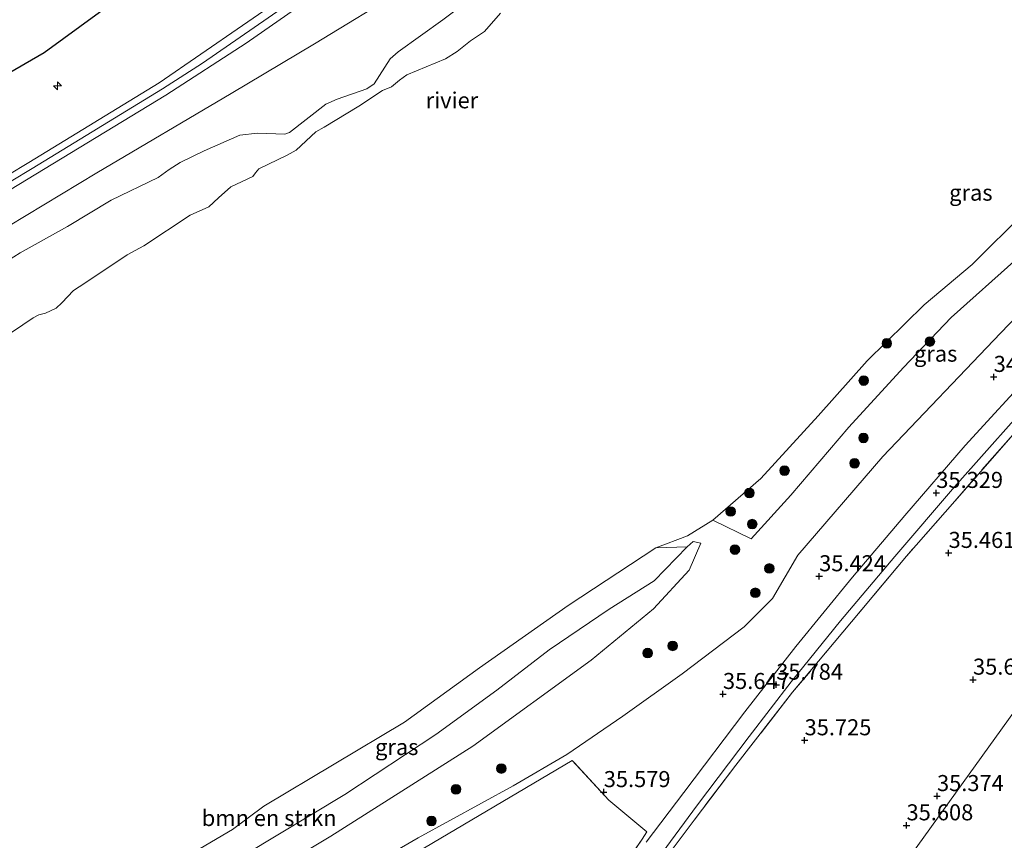
# Model space of a CAD drawing. Units: metres. Extents: x 179998 to 185244, y 331248 to 337501.
# Drawn here: x 180192 to 180346, y 332364 to 332492 of the extents above; entities that cross this region are included whole.
import ezdxf
from ezdxf.enums import TextEntityAlignment as Align

# ---------------------------------------------------------------- set-up
doc = ezdxf.new("R2010")
doc.units = ezdxf.units.M
doc.linetypes.add('IE-TERREINAFSCHEIDING', pattern=[10, 8, -2])
doc.layers.get('0').update_dxf_attribs({"lineweight": 25})
for name, color, linetype, lineweight in [('B-ME-AL-OVERIG-S-B1', 7, 'Continuous', 18), ('B-ME-GR-BOMENSTRUIKEN-GV-B6', 93, 'Continuous', 18), ('B-ME-GR-BOOM-S-B1', 93, 'Continuous', 18), ('B-ME-GW-KRUINLIJN-L-B1', 93, 'Continuous', 18), ('B-ME-GW-TEENLIJN-L-B1', 93, 'Continuous', 18), ('B-ME-IE-GRASLAND-GV-B6', 93, 'Continuous', 18), ('B-ME-IE-GRONDWERKLIJN-GROND_INGERICHT-GV-B6', 253, 'Continuous', 18), ('B-ME-IE-HULPGEOMETRIE-L-B1', 53, 'Continuous', 18), ('B-ME-IE-TERREINAFSCHEIDING-DOORGANG-L-B1', 8, 'IE-TERREINAFSCHEIDING-KUNSTMATIG-OPEN', 18), ('B-ME-IE-TERREINAFSCHEIDING-RASTERHEKWERK-L-B1', 8, 'IE-TERREINAFSCHEIDING', 18), ('B-ME-OB-BEKLEDING-GV-B6', 253, 'Continuous', 18), ('B-ME-OB-WATERLIJN-L-B1', 133, 'OB-WATERLIJN', 18), ('B-ME-OG-WATER-GV-B6', 153, 'Continuous', 18), ('B-ME-VH-VERH_SOORT-BITUMEN-GV-B6', 8, 'IE-TERREINAFSCHEIDING-NATUURLIJK-HOUTWAL', 18), ('B-ME-VH-VERH_SOORT-HALF_VERHARDING-GV-B6', 8, 'IE-TERREINAFSCHEIDING-NATUURLIJK-HOUTWAL', 18)]:
    doc.layers.add(name, color=color, linetype=linetype, lineweight=lineweight)
doc.layers.add('B-ME-GW-HOOGTEPUNT-S-B1', color=10, linetype='Continuous')
doc.layers.add('B-ME-OG-BREUK-L-B1', color=10, linetype='Continuous')
doc.styles.add('NLCS-ISO', font='NLCS-ISO.TTF')
doc.linetypes.add('IE-TERREINAFSCHEIDING-KUNSTMATIG-OPEN', pattern='A,7,-1.5,[67,NLCS.SHX,S=0.75,R=0,X=0,Y=0],-1.5', length=10)
doc.linetypes.add('IE-TERREINAFSCHEIDING-NATUURLIJK-HOUTWAL', pattern='A,7,-1.5,[67,NLCS.SHX,S=0.75,R=45,X=0,Y=0],-1.5,7,-1.5,[70,NLCS.SHX,S=0.75,R=0,X=0,Y=0],-1.5', length=20)
doc.linetypes.add('OB-WATERLIJN', pattern='A,10,[32,NLCS.SHX,S=2,R=0,X=0,Y=0],-12', length=22)

# ---------------------------------------------------------------- blocks, each defined once
blk = doc.blocks.new('hecto')
for p, q in [((0, 0.625), (-0.625, 0)), ((0, -0.625), (0, 0.625)), ((-0.625, 0), (0.625, 0)), ((0.625, 0), (0, -0.625))]:
    blk.add_line(p, q)
blk = doc.blocks.new('hoogtepunt')
for p, q in [((-0.5, 0), (0.5, 0)), ((0, 0.5), (0, -0.5))]:
    blk.add_line(p, q)
blk = doc.blocks.new('boom')
h = blk.add_hatch(color=256)
edge = h.paths.add_edge_path()
edge.add_arc((0, 0), 0.75, 0, 360)
blk.add_circle((0, 0), 0.75)

msp = doc.modelspace()

# ---------------------------------------------------------------- linework, layer by layer
at = {"layer": 'B-ME-GR-BOMENSTRUIKEN-GV-B6'}
msp.add_polyline3d([(180212.565, 332357.911, 29.211), (180225.291, 332365.403, 29.211), (180230.181, 332369.005, 29.211), (180252.115, 332382.091, 29.211), (180263.813, 332390.571, 29.211), (180277.625, 332400.285, 29.211), (180291.313, 332409.304, 29.211), (180296.213, 332409.415, 30.239), (180291.057, 332404.162, 30.297), (180284.028, 332399.716, 30.452), (180274.674, 332393.383, 30.54), (180266.535, 332387.105, 30.608), (180257.013, 332380.206, 30.666), (180242.829, 332370.836, 30.772), (180227.257, 332361.496, 30.656)], dxfattribs=at)
at = {"layer": 'B-ME-GW-KRUINLIJN-L-B1'}
for points in [[(180240.999, 332356.37, 35.401), (180254.26, 332364.064, 35.401), (180269.046, 332372.185, 35.442), (180277.421, 332377.08, 35.442), (180286.196, 332383.029, 35.456), (180295.444, 332389.648, 35.429), (180305.115, 332396.949, 35.661), (180309.539, 332401.393, 35.579), (180313.446, 332408.133, 35.479), (180326.747, 332423.535, 35.128), (180345.087, 332442.755, 34.937), (180358.966, 332457.146, 34.751), (180367.007, 332463.052, 34.66), (180380.416, 332472.692, 34.905), (180394.613, 332483.911, 34.965), (180406.938, 332494.211, 35.037), (180419.654, 332506.277, 34.869), (180433.783, 332521.408, 34.692), (180448.397, 332539.163, 34.573), (180460.938, 332554.923, 34.505), (180469.071, 332564.867, 34.464)], [(180067.0195, 332405.6638, 36.1559), (180075.2932, 332408.8417, 36.1538), (180097.1945, 332417.9875, 35.8786), (180114.0731, 332425.6106, 35.723), (180133.6197, 332434.6675, 35.3998), (180151.3664, 332443.3707, 35.3101), (180171.0887, 332454.5673, 35.2622), (180194.0817, 332468.4202, 35.2861), (180214.3956, 332480.8002, 35.0109), (180220.6406, 332484.8369, 34.966), (180246.962, 332503.0799, 34.8194), (180264.211, 332516.1358, 34.8672), (180269.12, 332519.9141, 34.8628), (180282.1191, 332529.7923, 34.8164), (180288.4384, 332535.0463, 34.7715)], [(180073.9337, 332401.0623, 35.7102), (180085.5118, 332406.7532, 35.8836), (180101.5512, 332414.0652, 35.6238), (180121.2099, 332422.7163, 35.2829), (180128.6609, 332424.3276, 34.9744), (180130.7272, 332425.1981, 34.9744), (180150.5243, 332436.2828, 35.1043), (180165.5239, 332444.4605, 35.088), (180204.1576, 332467.7501, 35.0069), (180225.0788, 332480.105, 34.8932), (180238.0868, 332487.8443, 34.7146), (180252.2784, 332496.5259, 34.7471)], [(180206.246, 332349.416, 30.695), (180215.482, 332354.403, 30.753), (180227.257, 332361.496, 30.656), (180242.829, 332370.836, 30.772), (180257.013, 332380.206, 30.666), (180266.535, 332387.105, 30.608), (180274.674, 332393.383, 30.54), (180284.028, 332399.716, 30.452), (180291.057, 332404.162, 30.297), (180296.213, 332409.415, 30.239), (180297.16, 332410.248, 30.161), (180298.333, 332409.998, 29.977)]]:
    msp.add_polyline3d(points, dxfattribs=at)
at = {"layer": 'B-ME-GW-TEENLIJN-L-B1'}
msp.add_polyline3d([(180298.333, 332409.998, 29.977), (180296.507, 332405.817, 30.646), (180290.967, 332399.78, 30.908), (180281.239, 332391.795, 31.199), (180262.799, 332378.352, 31.742), (180240.634, 332364.353, 31.83), (180219.541, 332351.665, 31.616), (180207.221, 332347.213, 31.054), (180203.499, 332346.224, 30.695)], dxfattribs=at)
at = {"layer": 'B-ME-IE-GRASLAND-GV-B6'}
for points in [[(180485.382, 332584.278, 34.508), (180482.753, 332581.337, 34.504), (180476.247, 332573.575, 34.471), (180469.071, 332564.867, 34.464), (180460.938, 332554.923, 34.505), (180448.397, 332539.163, 34.573), (180433.783, 332521.408, 34.692), (180419.654, 332506.277, 34.869), (180406.938, 332494.211, 35.037), (180394.613, 332483.911, 34.965), (180380.416, 332472.692, 34.905), (180367.007, 332463.052, 34.66), (180358.966, 332457.146, 34.751), (180345.087, 332442.755, 34.937), (180326.747, 332423.535, 35.128), (180313.446, 332408.133, 35.479), (180309.539, 332401.393, 35.579), (180305.115, 332396.949, 35.661), (180295.444, 332389.648, 35.429), (180286.196, 332383.029, 35.456), (180277.421, 332377.08, 35.442), (180269.046, 332372.185, 35.442), (180254.26, 332364.064, 35.401), (180240.999, 332356.37, 35.401)], [(180473.242, 332562.246, 34.614), (180466.583, 332553.156, 34.632), (180456.035, 332538.752, 34.774), (180448.572, 332528.942, 34.851), (180442.789, 332521.68, 34.928), (180435.436, 332513.141, 35.037), (180426.137, 332503.504, 35.06), (180416.553, 332494.468, 35.047), (180401.733, 332481.725, 35.128), (180389.442, 332471.294, 35.015), (180381.356, 332463.662, 35.106), (180372.947, 332455.106, 35.233), (180364.8, 332446.528, 35.283), (180355.981, 332437.062, 35.324), (180347.454, 332427.435, 35.365), (180337.936, 332416.565, 35.429), (180330.426, 332408.002, 35.561), (180321.836, 332397.731, 35.661), (180312.658, 332386.765, 35.852), (180303.823, 332375.424, 35.92), (180297.314, 332366.858, 35.952), (180293.738, 332362.041, 35.993)], [(180240.999, 332356.37, 35.401), (180254.26, 332364.064, 35.401), (180269.046, 332372.185, 35.442), (180277.421, 332377.08, 35.442), (180286.196, 332383.029, 35.456), (180295.444, 332389.648, 35.429), (180305.115, 332396.949, 35.661), (180309.539, 332401.393, 35.579), (180313.446, 332408.133, 35.479), (180326.747, 332423.535, 35.128), (180345.087, 332442.755, 34.937), (180358.966, 332457.146, 34.751)], [(180219.541, 332351.665, 31.616), (180240.634, 332364.353, 31.83), (180262.799, 332378.352, 31.742), (180281.239, 332391.795, 31.199), (180290.967, 332399.78, 30.908), (180296.507, 332405.817, 30.646), (180298.333, 332409.998, 29.977), (180297.16, 332410.248, 30.161), (180296.213, 332409.415, 30.239), (180291.313, 332409.304, 29.211), (180296.262, 332411.15, 29.211), (180300.208, 332413.594, 29.211), (180306.165, 332410.7, 31.238), (180312.351, 332417.465, 31.525), (180321.441, 332428.065, 31.452), (180329.94, 332437.402, 31.497), (180337.358, 332445.19, 31.42), (180347.605, 332454.311, 31.629)], [(180350.52, 332437.195, 35.179), (180339.574, 332425.227, 35.256), (180330.141, 332414.296, 35.288), (180321.983, 332404.705, 35.415), (180313.168, 332393.927, 35.684), (180305.208, 332383.739, 35.811), (180295.698, 332371.152, 35.925), (180289.832, 332363.407, 35.938)], [(180291.575, 332360.753, 36.043), (180297.805, 332369.225, 36.048), (180305.87, 332379.895, 35.998), (180312.432, 332388.382, 35.879), (180320.119, 332397.891, 35.775), (180328.617, 332407.943, 35.652), (180337.907, 332418.794, 35.447), (180347.154, 332429.175, 35.347)], [(180298.333, 332409.998, 29.977), (180296.507, 332405.817, 30.646), (180290.967, 332399.78, 30.908), (180281.239, 332391.795, 31.199), (180262.799, 332378.352, 31.742), (180240.634, 332364.353, 31.83), (180219.541, 332351.665, 31.616), (180207.221, 332347.213, 31.054), (180203.499, 332346.224, 30.695), (180206.246, 332349.416, 30.695), (180215.482, 332354.403, 30.753), (180227.257, 332361.496, 30.656), (180242.829, 332370.836, 30.772), (180257.013, 332380.206, 30.666), (180266.535, 332387.105, 30.608), (180274.674, 332393.383, 30.54), (180284.028, 332399.716, 30.452), (180291.057, 332404.162, 30.297), (180296.213, 332409.415, 30.239), (180297.16, 332410.248, 30.161), (180298.333, 332409.998, 29.977)], [(180286.594, 332360.107, 36.061), (180289.174, 332363.868, 36.025), (180289.901, 332365.024, 36.049), (180283.999, 332369.958, 35.797), (180278.295, 332376.134, 35.489), (180244.412, 332356.127, 35.524)]]:
    msp.add_polyline3d(points, dxfattribs=at)
at = {"layer": 'B-ME-IE-GRONDWERKLIJN-GROND_INGERICHT-GV-B6'}
for points in [[(180318.025, 332343.23, 35.747), (180475.174, 332561.563, 34.355), (180486.567, 332578.048, 34.462)], [(180475.174, 332561.563, 34.355), (180318.025, 332343.23, 35.747)], [(180246.3431, 332504.1425, 34.8194), (180213.8682, 332481.7493, 35.0109), (180193.5341, 332469.3339, 35.2861), (180170.5441, 332455.5332, 35.2622), (180150.7914, 332444.4101, 35.3041), (180133.2865, 332435.7373, 35.3998), (180113.4222, 332426.7001, 35.723), (180096.5924, 332419.133, 35.8786), (180074.3681, 332410.1505, 36.1538), (180065.3987, 332406.7425, 36.1561), (180053.3422, 332414.7662, 37.0865), (180045.7184, 332419.84, 37.0781), (180040.1882, 332423.5203, 36.4751), (180064.0897, 332433.1057, 36.3739), (180095.1891, 332446.3104, 36.2343), (180102.4586, 332449.3596, 36.1994), (180115.3376, 332456.7961, 36.0162), (180130.4524, 332465.7285, 36.0336), (180147.2386, 332475.5, 35.9987), (180168.742, 332488.4662, 35.9813), (180185.5283, 332498.3545, 35.7544)], [(180252.2784, 332496.5259, 34.7471), (180238.0868, 332487.8443, 34.7146), (180225.0788, 332480.105, 34.8932), (180204.1576, 332467.7501, 35.0069), (180165.5239, 332444.4605, 35.088), (180150.5243, 332436.2828, 35.1043), (180130.7272, 332425.1981, 34.9744), (180128.6609, 332424.3276, 34.9744), (180121.2099, 332422.7163, 35.2829), (180101.5512, 332414.0652, 35.6238), (180085.5118, 332406.7532, 35.8836), (180073.9337, 332401.0623, 35.7102), (180068.6403, 332404.5852, 36.1557), (180076.2182, 332407.5328, 36.1538), (180097.7965, 332416.8421, 35.8786), (180114.7239, 332424.5212, 35.723), (180133.9528, 332433.5978, 35.3998), (180151.9414, 332442.3313, 35.3161), (180171.6334, 332453.6015, 35.2622), (180194.6293, 332467.5065, 35.2861), (180214.9229, 332479.8512, 35.0109), (180227.4131, 332487.9245, 34.9211), (180247.5809, 332502.0173, 34.8194)], [(180266.0498, 332497.5995, 30.0854), (180258.0957, 332491.5783, 30.2922), (180251.1161, 332486.5745, 30.1584), (180249.8782, 332485.4919, 30.0002), (180247.4176, 332481.5807, 29.4769), (180246.228, 332480.8411, 29.4648), (180241.6084, 332479.1965, 29.9028), (180239.8511, 332478.4291, 29.9515), (180234.2056, 332474.0331, 29.7446), (180233.4433, 332473.7387, 29.7568), (180229.1768, 332473.8929, 30.7668), (180226.4595, 332473.5762, 31.0345), (180220.9051, 332471.1652, 31.7525), (180217.1267, 332469.3414, 31.7525), (180215.4441, 332468.245, 31.7525), (180213.7072, 332466.9822, 31.643), (180206.3819, 332463.4474, 31.8742), (180199.5759, 332459.3631, 31.8742), (180192.1726, 332455.2454, 32.3001), (180185.2131, 332450.8795, 32.3731)], [(180165.5239, 332444.4605, 35.088), (180204.1576, 332467.7501, 35.0069), (180225.0788, 332480.105, 34.8932), (180238.0868, 332487.8443, 34.7146), (180252.2784, 332496.5259, 34.7471)], [(180293.738, 332362.041, 35.993), (180297.314, 332366.858, 35.952), (180303.823, 332375.424, 35.92), (180312.658, 332386.765, 35.852), (180321.836, 332397.731, 35.661), (180330.426, 332408.002, 35.561), (180337.936, 332416.565, 35.429), (180347.454, 332427.435, 35.365)], [(180289.174, 332363.868, 36.025), (180286.594, 332360.107, 36.061), (180279.123, 332350.211, 35.984), (180270.359, 332339.25, 35.948), (180256.633, 332322.805, 36.202), (180243.384, 332307.61, 36.271), (180234.256, 332296.716, 36.223), (180233.769, 332297.534, 35.884), (180198.065, 332319.388, 36.016), (180196.733, 332320.395, 35.925), (180186.274, 332329.285, 34.888), (180201.484, 332335.971, 35.035), (180215.676, 332342.045, 35.442), (180220.972, 332343.938, 35.5), (180230.966, 332349.041, 35.549), (180244.412, 332356.127, 35.524), (180278.295, 332376.134, 35.489), (180283.999, 332369.958, 35.797), (180289.901, 332365.024, 36.049), (180289.174, 332363.868, 36.025)]]:
    msp.add_polyline3d(points, dxfattribs=at)
at = {"layer": 'B-ME-IE-HULPGEOMETRIE-L-B1'}
msp.add_polyline3d([(180475.174, 332561.563, 34.355), (180318.025, 332343.23, 35.747), (180267.898, 332272.821, 35.865)], dxfattribs=at)
at = {"layer": 'B-ME-IE-TERREINAFSCHEIDING-DOORGANG-L-B1'}
msp.add_polyline3d([(180289.017, 332355.864, 36.079), (180293.738, 332362.041, 35.993), (180297.314, 332366.858, 35.952)], dxfattribs=at)
at = {"layer": 'B-ME-IE-TERREINAFSCHEIDING-RASTERHEKWERK-L-B1'}
for points in [[(180473.242, 332562.246, 34.614), (180466.583, 332553.156, 34.632), (180456.035, 332538.752, 34.774), (180448.572, 332528.942, 34.851), (180442.789, 332521.68, 34.928), (180435.436, 332513.141, 35.037), (180426.137, 332503.504, 35.06), (180416.553, 332494.468, 35.047), (180401.733, 332481.725, 35.128), (180389.442, 332471.294, 35.015), (180381.356, 332463.662, 35.106), (180372.947, 332455.106, 35.233), (180364.8, 332446.528, 35.283), (180355.981, 332437.062, 35.324), (180347.454, 332427.435, 35.365), (180337.936, 332416.565, 35.429), (180330.426, 332408.002, 35.561), (180321.836, 332397.731, 35.661), (180312.658, 332386.765, 35.852), (180303.823, 332375.424, 35.92), (180297.314, 332366.858, 35.952)], [(180289.174, 332363.868, 36.025), (180289.901, 332365.024, 36.049), (180283.999, 332369.958, 35.797), (180278.295, 332376.134, 35.489)], [(180234.256, 332296.716, 36.223), (180243.384, 332307.61, 36.271), (180256.633, 332322.805, 36.202), (180270.359, 332339.25, 35.948), (180279.123, 332350.211, 35.984), (180286.594, 332360.107, 36.061), (180289.174, 332363.868, 36.025)]]:
    msp.add_polyline3d(points, dxfattribs=at)
at = {"layer": 'B-ME-OB-BEKLEDING-GV-B6'}
for points in [[(180185.2131, 332450.8795, 32.3731), (180192.1726, 332455.2454, 32.3001), (180199.5759, 332459.3631, 31.8742), (180206.3819, 332463.4474, 31.8742), (180213.7072, 332466.9822, 31.643), (180215.4441, 332468.245, 31.7525), (180217.1267, 332469.3414, 31.7525), (180220.9051, 332471.1652, 31.7525), (180226.4595, 332473.5762, 31.0345), (180229.1768, 332473.8929, 30.7668), (180233.4433, 332473.7387, 29.7568), (180234.2056, 332474.0331, 29.7446), (180239.8511, 332478.4291, 29.9515), (180241.6084, 332479.1965, 29.9028), (180246.228, 332480.8411, 29.4648), (180247.4176, 332481.5807, 29.4769), (180249.8782, 332485.4919, 30.0002), (180251.1161, 332486.5745, 30.1584), (180258.0957, 332491.5783, 30.2922), (180266.0498, 332497.5995, 30.0854)], [(180267.0844, 332492.6359, 29.211), (180264.5842, 332489.7809, 29.211), (180262.4102, 332488.3136, 29.211), (180260.3473, 332486.6606, 29.211), (180258.5302, 332485.4943, 29.211), (180252.4664, 332483.0273, 29.211), (180251.3458, 332482.1547, 29.211), (180250.1145, 332481.1148, 29.211), (180248.697, 332480.5648, 29.211), (180245.0025, 332478.1185, 29.211), (180239.6152, 332474.8448, 29.211), (180238.3152, 332474.1235, 29.211), (180235.2192, 332471.2714, 29.211), (180233.804, 332470.4823, 29.211), (180229.4267, 332468.3511, 29.211), (180228.8654, 332467.7502, 29.211), (180228.4731, 332467.1599, 29.211), (180225.051, 332465.5577, 29.211), (180223.1286, 332463.8226, 29.211), (180221.5831, 332462.4508, 29.211), (180218.718, 332461.1373, 29.211), (180211.4675, 332456.362, 29.211), (180208.8697, 332454.9681, 29.211), (180202.2473, 332450.5503, 29.211), (180200.528, 332449.3657, 29.211), (180198.6915, 332447.4637, 29.211), (180197.7994, 332446.6456, 29.211), (180196.161, 332445.8449, 29.211), (180195.1082, 332445.5821, 29.211), (180194.1912, 332445.1545, 29.211), (180187.5608, 332440.6448, 29.211)], [(180347.605, 332454.311, 31.629), (180337.358, 332445.19, 31.42), (180329.94, 332437.402, 31.497), (180321.441, 332428.065, 31.452), (180312.351, 332417.465, 31.525), (180306.165, 332410.7, 31.238), (180300.208, 332413.594, 29.211), (180307.695, 332420.083, 29.211), (180316.626, 332429.86, 29.211), (180324.268, 332438.433, 29.211), (180333.166, 332447.147, 29.211), (180340.655, 332453.419, 29.211), (180348.928, 332461.629, 29.211)]]:
    msp.add_polyline3d(points, dxfattribs=at)
at = {"layer": 'B-ME-OB-WATERLIJN-L-B1'}
for points in [[(180460.381, 332573.63, 29.211), (180453.16, 332564.311, 29.211), (180441.317, 332550.451, 29.211), (180433.301, 332540.227, 29.211), (180396.185, 332503.686, 29.211), (180386.443, 332494.899, 29.211), (180375.088, 332484.47, 29.211), (180362.894, 332473.426, 29.211), (180348.928, 332461.629, 29.211), (180340.655, 332453.419, 29.211), (180333.166, 332447.147, 29.211), (180324.268, 332438.433, 29.211), (180316.626, 332429.86, 29.211), (180307.695, 332420.083, 29.211), (180300.208, 332413.594, 29.211), (180296.262, 332411.15, 29.211), (180291.313, 332409.304, 29.211), (180277.625, 332400.285, 29.211), (180263.813, 332390.571, 29.211), (180252.115, 332382.091, 29.211), (180230.181, 332369.005, 29.211), (180225.291, 332365.403, 29.211), (180212.565, 332357.911, 29.211)], [(180267.0844, 332492.6359, 29.211), (180264.5842, 332489.7809, 29.211), (180262.4102, 332488.3136, 29.211), (180260.3473, 332486.6606, 29.211), (180258.5302, 332485.4943, 29.211), (180252.4664, 332483.0273, 29.211), (180251.3458, 332482.1547, 29.211), (180250.1145, 332481.1148, 29.211), (180248.697, 332480.5648, 29.211), (180245.0025, 332478.1185, 29.211), (180239.6152, 332474.8448, 29.211), (180238.3152, 332474.1235, 29.211), (180235.2192, 332471.2714, 29.211), (180233.804, 332470.4823, 29.211), (180229.4267, 332468.3511, 29.211), (180228.8654, 332467.7502, 29.211), (180228.4731, 332467.1599, 29.211), (180225.051, 332465.5577, 29.211), (180223.1286, 332463.8226, 29.211), (180221.5831, 332462.4508, 29.211), (180218.718, 332461.1373, 29.211), (180211.4675, 332456.362, 29.211), (180208.8697, 332454.9681, 29.211), (180202.2473, 332450.5503, 29.211), (180200.528, 332449.3657, 29.211), (180198.6915, 332447.4637, 29.211), (180197.7994, 332446.6456, 29.211), (180196.161, 332445.8449, 29.211), (180195.1082, 332445.5821, 29.211), (180194.1912, 332445.1545, 29.211), (180187.5608, 332440.6448, 29.211)]]:
    msp.add_polyline3d(points, dxfattribs=at)
at = {"layer": 'B-ME-OG-BREUK-L-B1'}
msp.add_polyline3d([(180053.3422, 332414.7662, 37.0865), (180069.6144, 332421.3099, 37.0027), (180104.7659, 332435.6238, 36.8282), (180116.9788, 332440.5108, 36.4094), (180120.8786, 332441.9408, 36.1477), (180143.2934, 332455.6164, 35.8161), (180166.1094, 332469.2205, 35.8685), (180195.9344, 332486.4696, 35.7463), (180221.2432, 332504.955, 35.7638), (180238.1857, 332516.9781, 35.6416), (180256.2789, 332529.4488, 35.5718), (180260.6431, 332532.1473, 35.5544), (180264.1597, 332532.2393, 35.4258)], dxfattribs=at)
at = {"layer": 'B-ME-OG-WATER-GV-B6'}
for points in [[(180460.381, 332573.63, 29.211), (180453.16, 332564.311, 29.211), (180441.317, 332550.451, 29.211), (180433.301, 332540.227, 29.211), (180396.185, 332503.686, 29.211), (180386.443, 332494.899, 29.211), (180375.088, 332484.47, 29.211), (180362.894, 332473.426, 29.211), (180348.928, 332461.629, 29.211), (180340.655, 332453.419, 29.211), (180333.166, 332447.147, 29.211), (180324.268, 332438.433, 29.211), (180316.626, 332429.86, 29.211), (180307.695, 332420.083, 29.211), (180300.208, 332413.594, 29.211), (180296.262, 332411.15, 29.211), (180291.313, 332409.304, 29.211), (180277.625, 332400.285, 29.211), (180263.813, 332390.571, 29.211), (180252.115, 332382.091, 29.211), (180230.181, 332369.005, 29.211), (180225.291, 332365.403, 29.211), (180212.565, 332357.911, 29.211)], [(180187.5608, 332440.6448, 29.211), (180194.1912, 332445.1545, 29.211), (180195.1082, 332445.5821, 29.211), (180196.161, 332445.8449, 29.211), (180197.7994, 332446.6456, 29.211), (180198.6915, 332447.4637, 29.211), (180200.528, 332449.3657, 29.211), (180202.2473, 332450.5503, 29.211), (180208.8697, 332454.9681, 29.211), (180211.4675, 332456.362, 29.211), (180218.718, 332461.1373, 29.211), (180221.5831, 332462.4508, 29.211), (180223.1286, 332463.8226, 29.211), (180225.051, 332465.5577, 29.211), (180228.4731, 332467.1599, 29.211), (180228.8654, 332467.7502, 29.211), (180229.4267, 332468.3511, 29.211), (180233.804, 332470.4823, 29.211), (180235.2192, 332471.2714, 29.211), (180238.3152, 332474.1235, 29.211), (180239.6152, 332474.8448, 29.211), (180245.0025, 332478.1185, 29.211), (180248.697, 332480.5648, 29.211), (180250.1145, 332481.1148, 29.211), (180251.3458, 332482.1547, 29.211), (180252.4664, 332483.0273, 29.211), (180258.5302, 332485.4943, 29.211), (180260.3473, 332486.6606, 29.211), (180262.4102, 332488.3136, 29.211), (180264.5842, 332489.7809, 29.211), (180267.0844, 332492.6359, 29.211)]]:
    msp.add_polyline3d(points, dxfattribs=at)
at = {"layer": 'B-ME-VH-VERH_SOORT-BITUMEN-GV-B6'}
for points in [[(180472.526, 332562.753, 34.587), (180470.295, 332559.852, 34.642), (180464.084, 332551.343, 34.742), (180455.441, 332539.788, 34.842), (180448.595, 332530.856, 34.956), (180440.869, 332521.137, 35.006), (180434.047, 332513.437, 35.033), (180426.723, 332505.826, 35.101), (180419.511, 332498.683, 35.156), (180410.588, 332490.662, 35.169), (180401.42, 332482.664, 35.183), (180392.498, 332475.012, 35.142), (180383.533, 332467.18, 35.142), (180377.485, 332461.036, 35.151), (180367.233, 332450.893, 35.251), (180357.559, 332440.664, 35.324), (180347.154, 332429.175, 35.347), (180337.907, 332418.794, 35.447), (180328.617, 332407.943, 35.652), (180320.119, 332397.891, 35.775), (180312.432, 332388.382, 35.879), (180305.87, 332379.895, 35.998), (180297.805, 332369.225, 36.048), (180291.575, 332360.753, 36.043)], [(180289.832, 332363.407, 35.938), (180295.698, 332371.152, 35.925), (180305.208, 332383.739, 35.811), (180313.168, 332393.927, 35.684), (180321.983, 332404.705, 35.415), (180330.141, 332414.296, 35.288), (180339.574, 332425.227, 35.256), (180350.52, 332437.195, 35.179)]]:
    msp.add_polyline3d(points, dxfattribs=at)
at = {"layer": 'B-ME-VH-VERH_SOORT-HALF_VERHARDING-GV-B6'}
msp.add_polyline3d([(180247.5809, 332502.0173, 34.8194), (180227.4131, 332487.9245, 34.9211), (180214.9229, 332479.8512, 35.0109), (180194.6293, 332467.5065, 35.2861), (180171.6334, 332453.6015, 35.2622), (180151.9414, 332442.3313, 35.3161), (180133.9528, 332433.5978, 35.3998), (180114.7239, 332424.5212, 35.723), (180097.7965, 332416.8421, 35.8786), (180076.2182, 332407.5328, 36.1538), (180068.6403, 332404.5852, 36.1557), (180067.0195, 332405.6638, 36.1559), (180065.3987, 332406.7425, 36.1561), (180074.3681, 332410.1505, 36.1538), (180096.5924, 332419.133, 35.8786), (180113.4222, 332426.7001, 35.723), (180133.2865, 332435.7373, 35.3998), (180150.7914, 332444.4101, 35.3041), (180170.5441, 332455.5332, 35.2622), (180193.5341, 332469.3339, 35.2861), (180213.8682, 332481.7493, 35.0109), (180246.3431, 332504.1425, 34.8194)], dxfattribs=at)

# ---------------------------------------------------------------- block references
at = {"layer": 'B-ME-AL-OVERIG-S-B1', "rotation": 90}
msp.add_blockref('hecto', (180198.0194, 332481.2794, 35.7545), dxfattribs=at)
at = {"layer": 'B-ME-GR-BOOM-S-B1', "rotation": 90}
for p in [(180327.344, 332441.15, 29.647), (180334.064, 332441.43, 31.83), (180323.754, 332435.348, 30.336), (180323.707, 332426.413, 34.002), (180322.312, 332422.452, 34.526), (180311.392, 332421.31, 30.084), (180305.916, 332417.833, 29.492), (180302.993, 332414.943, 29.609), (180306.351, 332412.979, 30.705), (180303.656, 332409.007, 31.742), (180309.018, 332406.063, 34.671), (180306.841, 332402.27, 34.351), (180293.949, 332393.995, 33.304), (180290.055, 332392.875, 32.809), (180267.234, 332374.879, 33.226), (180260.15, 332371.647, 33.42), (180256.335, 332366.71, 33.963)]:
    msp.add_blockref('boom', p, dxfattribs=at)
at = {"layer": 'B-ME-GW-HOOGTEPUNT-S-B1', "rotation": 90}
for p in [(180344.011, 332435.917, 34.992), (180344.011, 332435.917, 34.992), (180335.061, 332417.835, 35.329), (180335.061, 332417.835, 35.329), (180336.978, 332408.484, 35.461), (180336.978, 332408.484, 35.461), (180316.795, 332404.845, 35.424), (180316.795, 332404.845, 35.424), (180310.099, 332387.945, 35.784), (180310.099, 332387.945, 35.784), (180340.791, 332388.728, 35.698), (180340.791, 332388.728, 35.698), (180301.79, 332386.497, 35.647), (180301.79, 332386.497, 35.647), (180314.524, 332379.282, 35.725), (180314.524, 332379.282, 35.725), (180283.202, 332371.204, 35.579), (180283.202, 332371.204, 35.579), (180335.172, 332370.584, 35.374), (180335.172, 332370.584, 35.374), (180330.417, 332366.024, 35.608), (180330.417, 332366.024, 35.608)]:
    msp.add_blockref('hoogtepunt', p, dxfattribs=at)

# ---------------------------------------------------------------- texts
at = {"layer": 'B-ME-GR-BOMENSTRUIKEN-GV-B6', "ltscale": 0.2, "style": 'NLCS-ISO'}
msp.add_text('bmn en strkn', height=2.5, dxfattribs=at).set_placement((180231.0155, 332367.1714), align=Align.MIDDLE_CENTER)
at = {"layer": 'B-ME-GW-HOOGTEPUNT-S-B1', "ltscale": 0.2, "style": 'NLCS-ISO'}
for s, p in [('34.992', (180344.011, 332435.917, 34.992)), ('34.992', (180344.011, 332435.917, 34.992)), ('35.329', (180335.061, 332417.835, 35.329)), ('35.329', (180335.061, 332417.835, 35.329)), ('35.461', (180336.978, 332408.484, 35.461)), ('35.461', (180336.978, 332408.484, 35.461)), ('35.424', (180316.795, 332404.845, 35.424)), ('35.424', (180316.795, 332404.845, 35.424)), ('35.784', (180310.099, 332387.945, 35.784)), ('35.784', (180310.099, 332387.945, 35.784)), ('35.698', (180340.791, 332388.728, 35.698)), ('35.698', (180340.791, 332388.728, 35.698)), ('35.647', (180301.79, 332386.497, 35.647)), ('35.647', (180301.79, 332386.497, 35.647)), ('35.725', (180314.524, 332379.282, 35.725)), ('35.725', (180314.524, 332379.282, 35.725)), ('35.579', (180283.202, 332371.204, 35.579)), ('35.579', (180283.202, 332371.204, 35.579)), ('35.374', (180335.172, 332370.584, 35.374)), ('35.374', (180335.172, 332370.584, 35.374)), ('35.608', (180330.417, 332366.024, 35.608)), ('35.608', (180330.417, 332366.024, 35.608))]:
    msp.add_text(s, height=2.5, dxfattribs=at).set_placement(p, align=Align.BOTTOM_LEFT)
at = {"layer": 'B-ME-IE-GRASLAND-GV-B6', "ltscale": 0.2, "style": 'NLCS-ISO'}
for p in [(180340.4515, 332464.641), (180334.9605, 332439.545), (180250.916, 332378.236)]:
    msp.add_text('gras', height=2.5, dxfattribs=at).set_placement(p, align=Align.MIDDLE_CENTER)
at = {"layer": 'B-ME-OG-WATER-GV-B6', "ltscale": 0.2, "style": 'NLCS-ISO'}
msp.add_text('rivier', height=2.5, dxfattribs=at).set_placement((180259.5226, 332479.0369), align=Align.MIDDLE_CENTER)

doc.saveas('drawing.dxf')
